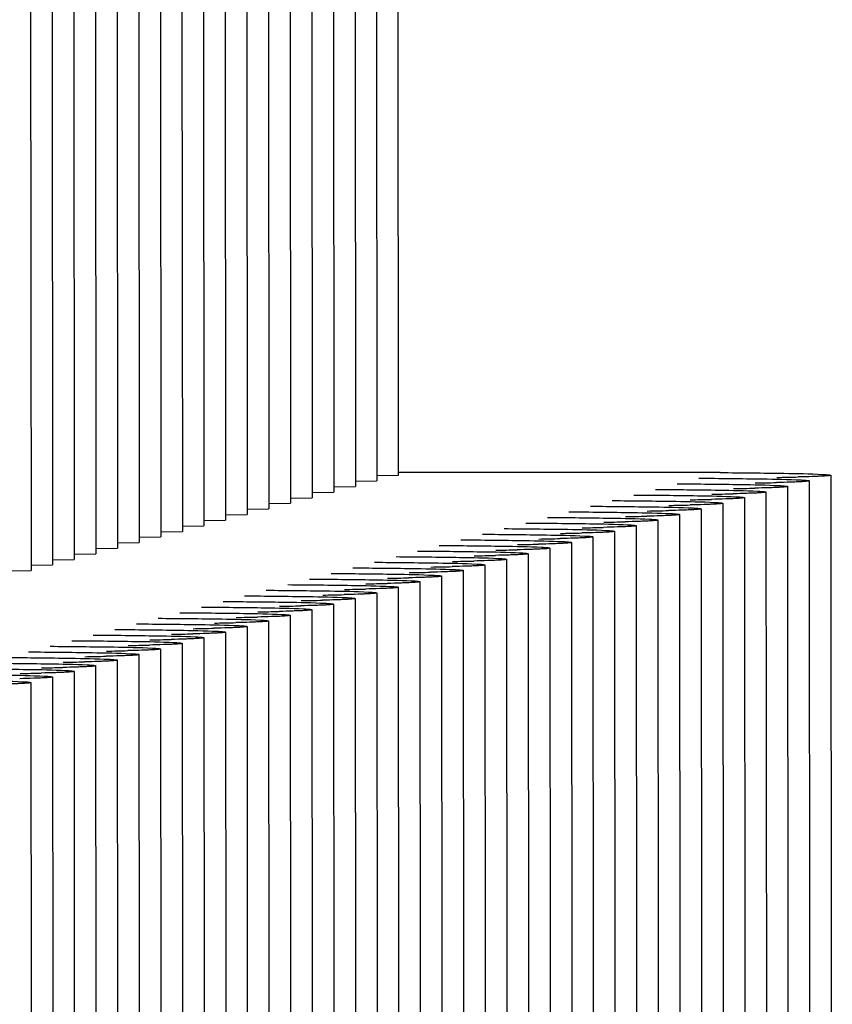
# Paper-space layout 'W216-PROD-MM-INCHES_1' of a CAD drawing. Units: millimetres. Extents: x 0 to 297, y 0 to 210.
# Drawn here: x 278 to 281, y 115 to 119 of the extents above; entities that cross this region are included whole.
import ezdxf

# ---------------------------------------------------------------- set-up
doc = ezdxf.new("R2010")
doc.units = ezdxf.units.MM
doc.header["$LTSCALE"] = 16.335
doc.layers.add('DTM_AXIS', color=7, linetype='CONTINUOUS')

psp = doc.layouts.new('W216-PROD-MM-INCHES_1')

# ---------------------------------------------------------------- linework, layer by layer
at = {"layer": 'DTM_AXIS', "color": 7, "linetype": 'Continuous'}
for p, q in [((279.5945, 116.94457), (279.58844, 125.20284)), ((279.49921, 125.17971), (279.50526, 116.92145)), ((279.32073, 125.13346), (279.32679, 116.8752)), ((279.40997, 125.15659), (279.41603, 116.89832)), ((279.14226, 125.08721), (279.14832, 116.82894)), ((279.2315, 125.11034), (279.23755, 116.85207)), ((278.96379, 125.04096), (278.96984, 116.78269)), ((279.05302, 125.06409), (279.05908, 116.80582)), ((278.87455, 125.01783), (278.88061, 116.75957)), ((278.69608, 124.97158), (278.70214, 116.71331)), ((278.78531, 124.99471), (278.79137, 116.73644)), ((278.51761, 124.92533), (278.52366, 116.66706)), ((278.60684, 124.94846), (278.6129, 116.69019)), ((278.33913, 124.87908), (278.34519, 116.62081)), ((278.42837, 124.9022), (278.43443, 116.64394)), ((278.2499, 124.85595), (278.25595, 116.59769)), ((278.07142, 124.8097), (278.07748, 116.55143)), ((278.16066, 124.83283), (278.16672, 116.57456)), ((280.92209, 116.95578), (279.5945, 116.95615)), ((279.4157, 116.9201), (279.50526, 116.92145)), ((279.50494, 116.94323), (279.5945, 116.94457)), ((281.28901, 116.92172), (281.29512, 108.58948)), ((281.37825, 116.94484), (281.38436, 108.6126)), ((279.23723, 116.87385), (279.32679, 116.8752)), ((279.32646, 116.89698), (279.41603, 116.89832)), ((281.11054, 116.87547), (281.11665, 108.54323)), ((281.19977, 116.89859), (281.20588, 108.56635)), ((279.14799, 116.85073), (279.23755, 116.85207)), ((281.0213, 116.85234), (281.02741, 108.5201)), ((278.96952, 116.80447), (279.05908, 116.80582)), ((279.05875, 116.8276), (279.14832, 116.82894)), ((280.84283, 116.80609), (280.84894, 108.47385)), ((280.93206, 116.82922), (280.93817, 108.49697)), ((278.79105, 116.75822), (278.88061, 116.75957)), ((278.88028, 116.78135), (278.96984, 116.78269)), ((280.66435, 116.75984), (280.67047, 108.4276)), ((280.75359, 116.78296), (280.7597, 108.45072)), ((278.61257, 116.71197), (278.70214, 116.71331)), ((278.70181, 116.7351), (278.79137, 116.73644)), ((280.48588, 116.71359), (280.49199, 108.38135)), ((280.57512, 116.73671), (280.58123, 108.40447)), ((278.52334, 116.68885), (278.6129, 116.69019)), ((280.39664, 116.69046), (280.40276, 108.35822)), ((278.34486, 116.64259), (278.43443, 116.64394)), ((278.4341, 116.66572), (278.52366, 116.66706)), ((280.21817, 116.64421), (280.22428, 108.31197)), ((280.30741, 116.66733), (280.31352, 108.33509)), ((278.16639, 116.59634), (278.25595, 116.59769)), ((278.25563, 116.61947), (278.34519, 116.62081)), ((280.0397, 116.59796), (280.04581, 108.26572)), ((280.12894, 116.62108), (280.13505, 108.28884)), ((277.98792, 116.55009), (278.07748, 116.55143)), ((278.07715, 116.57322), (278.16672, 116.57456)), ((279.86123, 116.55171), (279.86734, 108.21946)), ((279.95046, 116.57483), (279.95657, 108.24259)), ((279.77199, 116.52858), (279.7781, 108.19634)), ((279.60672, 100.28009), (279.59352, 116.48233)), ((279.68275, 116.50545), (279.68887, 108.17321)), ((279.41504, 116.43608), (279.42825, 100.23384)), ((279.50428, 116.4592), (279.51748, 100.25696)), ((279.23657, 116.38982), (279.24977, 100.18759)), ((279.32581, 116.41295), (279.33901, 100.21071)), ((279.0581, 116.34357), (279.0713, 100.14133)), ((279.14734, 116.3667), (279.16054, 100.16446)), ((278.96886, 116.32045), (278.98206, 100.11821)), ((278.79039, 116.2742), (278.80359, 100.07196)), ((278.87963, 116.29732), (278.89283, 100.09508)), ((278.61192, 116.22794), (278.62512, 100.02571)), ((278.70115, 116.25107), (278.71436, 100.04883)), ((278.43344, 116.18169), (278.44665, 99.97945)), ((278.52268, 116.20482), (278.53588, 100.00258)), ((278.34421, 116.15857), (278.35741, 99.95633)), ((278.16574, 116.11232), (278.17894, 99.91008)), ((278.25497, 116.13544), (278.26817, 99.9332)), ((278.0765, 116.08919), (278.0897, 99.88695))]:
    psp.add_line(p, q, dxfattribs=at)
for centre, radius, start, end in [((280.87589, 128.55714), 11.64584, 270.936069, 271.36852), ((280.96521, 128.57614), 11.64171, 270.93619, 271.368816), ((280.78665, 128.53401), 11.64584, 270.936069, 271.36852), ((280.60818, 128.48776), 11.64584, 270.936069, 271.36852), ((280.69742, 128.51089), 11.64584, 270.936069, 271.36852), ((280.42971, 128.44151), 11.64584, 270.936069, 271.36852), ((280.51895, 128.46464), 11.64584, 270.936069, 271.36852), ((280.25124, 128.39526), 11.64584, 270.936069, 271.36852), ((280.34047, 128.41838), 11.64584, 270.936069, 271.36852), ((280.162, 128.37213), 11.64584, 270.936069, 271.36852), ((279.98353, 128.32588), 11.64584, 270.936069, 271.36852), ((280.07276, 128.34901), 11.64584, 270.936069, 271.36852), ((279.80505, 128.27963), 11.64584, 270.936069, 271.36852), ((279.89429, 128.30276), 11.64584, 270.936069, 271.36852), ((279.62658, 128.23338), 11.64584, 270.936069, 271.36852), ((279.71582, 128.2565), 11.64584, 270.936069, 271.36852), ((279.53734, 128.21025), 11.64584, 270.936069, 271.36852), ((279.35887, 128.164), 11.64584, 270.936069, 271.36852), ((279.44811, 128.18713), 11.64584, 270.936069, 271.36852), ((279.1804, 128.11775), 11.64584, 270.936069, 271.36852), ((279.26964, 128.14087), 11.64584, 270.936069, 271.36852), ((279.00193, 128.0715), 11.64584, 270.936069, 271.36852), ((279.09116, 128.09462), 11.64584, 270.936069, 271.36852), ((278.91269, 128.04837), 11.64584, 270.936069, 271.36852), ((278.73422, 128.00212), 11.64584, 270.936069, 271.36852), ((278.82345, 128.02525), 11.64584, 270.936069, 271.36852), ((278.55574, 127.95587), 11.64584, 270.936069, 271.36852), ((278.64498, 127.97899), 11.64584, 270.936069, 271.36852), ((278.37727, 127.90962), 11.64584, 270.936069, 271.36852), ((278.46651, 127.93274), 11.64584, 270.936069, 271.36852), ((278.28804, 127.88649), 11.64584, 270.936069, 271.36852), ((278.10956, 127.84024), 11.64584, 270.936069, 271.36852), ((278.1988, 127.86337), 11.64584, 270.936069, 271.36852), ((277.93109, 127.79399), 11.64584, 270.936069, 271.36852), ((278.02033, 127.81711), 11.64584, 270.936069, 271.36852), ((277.84185, 127.77086), 11.64584, 270.936069, 271.36852)]:
    psp.add_arc(centre, radius, start, end, dxfattribs=at)
for points, knots in [([(280.92209, 116.95578), (281.00968, 116.95522), (281.15047, 116.95359), (281.29129, 116.95119), (281.34443, 116.94845)], [0, 0, 0, 0, 0.6220878, 1, 1, 1, 1]), ([(280.83312, 116.93265), (280.92068, 116.9321), (281.06139, 116.93046), (281.20215, 116.92806), (281.25525, 116.92532)], [0, 0, 0, 0, 0.6221448, 1, 1, 1, 1]), ([(281.28901, 116.92172), (281.28901, 116.92093), (281.28463, 116.9207), (281.27943, 116.91949), (281.26788, 116.91887), (281.25319, 116.91789), (281.23391, 116.91706), (281.20049, 116.91582), (281.17337, 116.91509), (281.15403, 116.91463)], [0, 0, 0, 0, 0.0174676, 0.0660414, 0.1461591, 0.2574823, 0.3994111, 0.5711473, 1, 1, 1, 1]), ([(281.37824, 116.94484), (281.37824, 116.94406), (281.37387, 116.94383), (281.36867, 116.94262), (281.35712, 116.94199), (281.34244, 116.94102), (281.32317, 116.94019), (281.28976, 116.93894), (281.26265, 116.93822), (281.24331, 116.93775)], [0, 0, 0, 0, 0.017468, 0.0660415, 0.1461586, 0.257481, 0.3994092, 0.5711452, 1, 1, 1, 1]), ([(281.25525, 116.92532), (281.26016, 116.92506), (281.26834, 116.92451), (281.27965, 116.9239), (281.28473, 116.92273), (281.28901, 116.92249), (281.28901, 116.92172)], [0, 0, 0, 0, 0.4323883, 0.7435054, 0.9321197, 1, 1, 1, 1]), ([(281.34443, 116.94845), (281.34935, 116.94819), (281.35754, 116.94763), (281.36887, 116.94702), (281.37396, 116.94585), (281.37824, 116.94562), (281.37824, 116.94484)], [0, 0, 0, 0, 0.4323908, 0.7435115, 0.9321269, 1, 1, 1, 1]), ([(280.65465, 116.8864), (280.7422, 116.88585), (280.88292, 116.88421), (281.02367, 116.88181), (281.07678, 116.87907)], [0, 0, 0, 0, 0.6221448, 1, 1, 1, 1]), ([(280.74388, 116.90953), (280.83144, 116.90897), (280.97215, 116.90734), (281.11291, 116.90494), (281.16602, 116.90219)], [0, 0, 0, 0, 0.6221448, 1, 1, 1, 1]), ([(281.11054, 116.87547), (281.11053, 116.87468), (281.10616, 116.87445), (281.10096, 116.87324), (281.08941, 116.87261), (281.07472, 116.87164), (281.05544, 116.87081), (281.02202, 116.86956), (280.9949, 116.86884), (280.97555, 116.86837)], [0, 0, 0, 0, 0.0174676, 0.0660414, 0.1461591, 0.2574823, 0.3994111, 0.5711473, 1, 1, 1, 1]), ([(281.19977, 116.89859), (281.19977, 116.8978), (281.19539, 116.89758), (281.1902, 116.89637), (281.17864, 116.89574), (281.16396, 116.89477), (281.14467, 116.89394), (281.11125, 116.89269), (281.08414, 116.89197), (281.06479, 116.8915)], [0, 0, 0, 0, 0.0174676, 0.0660414, 0.1461591, 0.2574823, 0.3994111, 0.5711473, 1, 1, 1, 1]), ([(281.07678, 116.87907), (281.08168, 116.87881), (281.08987, 116.87826), (281.10118, 116.87765), (281.10626, 116.87648), (281.11054, 116.87624), (281.11054, 116.87547)], [0, 0, 0, 0, 0.4323883, 0.7435054, 0.9321197, 1, 1, 1, 1]), ([(281.16602, 116.90219), (281.17092, 116.90194), (281.1791, 116.90138), (281.19042, 116.90077), (281.1955, 116.8996), (281.19977, 116.89936), (281.19977, 116.89859)], [0, 0, 0, 0, 0.4323883, 0.7435054, 0.9321197, 1, 1, 1, 1]), ([(280.47618, 116.84015), (280.56373, 116.83959), (280.70444, 116.83796), (280.8452, 116.83556), (280.89831, 116.83281)], [0, 0, 0, 0, 0.6221448, 1, 1, 1, 1]), ([(280.56541, 116.86327), (280.65297, 116.86272), (280.79368, 116.86109), (280.93444, 116.85869), (280.98754, 116.85594)], [0, 0, 0, 0, 0.6221448, 1, 1, 1, 1]), ([(281.0213, 116.85234), (281.0213, 116.85155), (281.01692, 116.85133), (281.01172, 116.85012), (281.00017, 116.84949), (280.98548, 116.84852), (280.9662, 116.84769), (280.93278, 116.84644), (280.90566, 116.84571), (280.88632, 116.84525)], [0, 0, 0, 0, 0.0174676, 0.0660414, 0.1461591, 0.2574823, 0.3994111, 0.5711473, 1, 1, 1, 1]), ([(280.89831, 116.83281), (280.90321, 116.83256), (280.9114, 116.832), (280.92271, 116.83139), (280.92779, 116.83022), (280.93206, 116.82999), (280.93206, 116.82921)], [0, 0, 0, 0, 0.4323883, 0.7435054, 0.9321197, 1, 1, 1, 1]), ([(280.98754, 116.85594), (280.99245, 116.85569), (281.00063, 116.85513), (281.01194, 116.85452), (281.01703, 116.85335), (281.0213, 116.85311), (281.0213, 116.85234)], [0, 0, 0, 0, 0.4323883, 0.7435054, 0.9321197, 1, 1, 1, 1]), ([(280.2977, 116.7939), (280.38526, 116.79334), (280.52597, 116.79171), (280.66673, 116.78931), (280.71983, 116.78656)], [0, 0, 0, 0, 0.6221448, 1, 1, 1, 1]), ([(280.38694, 116.81702), (280.4745, 116.81647), (280.61521, 116.81483), (280.75596, 116.81243), (280.80907, 116.80969)], [0, 0, 0, 0, 0.6221448, 1, 1, 1, 1]), ([(280.84283, 116.80609), (280.84283, 116.8053), (280.83845, 116.80507), (280.83325, 116.80387), (280.8217, 116.80324), (280.80701, 116.80226), (280.78773, 116.80143), (280.75431, 116.80019), (280.72719, 116.79946), (280.70785, 116.799)], [0, 0, 0, 0, 0.0174676, 0.0660414, 0.1461591, 0.2574823, 0.3994111, 0.5711473, 1, 1, 1, 1]), ([(280.93206, 116.82921), (280.93206, 116.82843), (280.92769, 116.8282), (280.92249, 116.82699), (280.91093, 116.82636), (280.89625, 116.82539), (280.87696, 116.82456), (280.84354, 116.82331), (280.81643, 116.82259), (280.79708, 116.82212)], [0, 0, 0, 0, 0.0174676, 0.0660414, 0.1461591, 0.2574823, 0.3994111, 0.5711473, 1, 1, 1, 1]), ([(280.80907, 116.80969), (280.81398, 116.80943), (280.82216, 116.80888), (280.83347, 116.80827), (280.83855, 116.8071), (280.84283, 116.80686), (280.84283, 116.80609)], [0, 0, 0, 0, 0.4323883, 0.7435054, 0.9321197, 1, 1, 1, 1]), ([(280.20847, 116.77077), (280.29602, 116.77022), (280.43673, 116.76858), (280.57749, 116.76618), (280.6306, 116.76344)], [0, 0, 0, 0, 0.6221448, 1, 1, 1, 1]), ([(280.66435, 116.75984), (280.66435, 116.75905), (280.65998, 116.75882), (280.65478, 116.75761), (280.64323, 116.75699), (280.62854, 116.75601), (280.60926, 116.75518), (280.57583, 116.75394), (280.54872, 116.75321), (280.52937, 116.75274)], [0, 0, 0, 0, 0.0174676, 0.0660414, 0.1461591, 0.2574823, 0.3994111, 0.5711473, 1, 1, 1, 1]), ([(280.75359, 116.78296), (280.75359, 116.78218), (280.74921, 116.78195), (280.74402, 116.78074), (280.73246, 116.78011), (280.71778, 116.77914), (280.69849, 116.77831), (280.66507, 116.77706), (280.63795, 116.77634), (280.61861, 116.77587)], [0, 0, 0, 0, 0.0174676, 0.0660414, 0.1461591, 0.2574823, 0.3994111, 0.5711473, 1, 1, 1, 1]), ([(280.6306, 116.76344), (280.6355, 116.76318), (280.64369, 116.76263), (280.655, 116.76202), (280.66008, 116.76085), (280.66435, 116.76061), (280.66435, 116.75984)], [0, 0, 0, 0, 0.4323883, 0.7435054, 0.9321197, 1, 1, 1, 1]), ([(280.71983, 116.78656), (280.72474, 116.78631), (280.73292, 116.78575), (280.74423, 116.78514), (280.74932, 116.78397), (280.75359, 116.78373), (280.75359, 116.78296)], [0, 0, 0, 0, 0.4323883, 0.7435054, 0.9321197, 1, 1, 1, 1]), ([(280.02999, 116.72452), (280.11755, 116.72396), (280.25826, 116.72233), (280.39902, 116.71993), (280.45213, 116.71718)], [0, 0, 0, 0, 0.6221448, 1, 1, 1, 1]), ([(280.11923, 116.74764), (280.20679, 116.74709), (280.3475, 116.74546), (280.48825, 116.74306), (280.54136, 116.74031)], [0, 0, 0, 0, 0.6221448, 1, 1, 1, 1]), ([(280.48588, 116.71359), (280.48588, 116.7128), (280.4815, 116.71257), (280.47631, 116.71136), (280.46475, 116.71073), (280.45007, 116.70976), (280.43078, 116.70893), (280.39736, 116.70768), (280.37024, 116.70696), (280.3509, 116.70649)], [0, 0, 0, 0, 0.0174676, 0.0660414, 0.1461591, 0.2574823, 0.3994111, 0.5711473, 1, 1, 1, 1]), ([(280.57512, 116.73671), (280.57512, 116.73592), (280.57074, 116.7357), (280.56554, 116.73449), (280.55399, 116.73386), (280.5393, 116.73289), (280.52002, 116.73206), (280.4866, 116.73081), (280.45948, 116.73009), (280.44014, 116.72962)], [0, 0, 0, 0, 0.0174676, 0.0660414, 0.1461591, 0.2574823, 0.3994111, 0.5711473, 1, 1, 1, 1]), ([(280.45213, 116.71718), (280.45703, 116.71693), (280.46521, 116.71637), (280.47652, 116.71576), (280.48161, 116.71459), (280.48588, 116.71436), (280.48588, 116.71359)], [0, 0, 0, 0, 0.4323883, 0.7435054, 0.9321197, 1, 1, 1, 1]), ([(280.54136, 116.74031), (280.54627, 116.74006), (280.55445, 116.7395), (280.56576, 116.73889), (280.57084, 116.73772), (280.57512, 116.73748), (280.57512, 116.73671)], [0, 0, 0, 0, 0.4323883, 0.7435054, 0.9321197, 1, 1, 1, 1]), ([(279.85152, 116.67827), (279.93908, 116.67771), (280.07979, 116.67608), (280.22055, 116.67368), (280.27365, 116.67093)], [0, 0, 0, 0, 0.6221448, 1, 1, 1, 1]), ([(279.94076, 116.70139), (280.02831, 116.70084), (280.16902, 116.6992), (280.30978, 116.69681), (280.36289, 116.69406)], [0, 0, 0, 0, 0.6221448, 1, 1, 1, 1]), ([(280.39664, 116.69046), (280.39664, 116.68967), (280.39227, 116.68944), (280.38707, 116.68824), (280.37552, 116.68761), (280.36083, 116.68663), (280.34155, 116.68581), (280.30813, 116.68456), (280.28101, 116.68383), (280.26166, 116.68337)], [0, 0, 0, 0, 0.0174676, 0.0660414, 0.1461591, 0.2574823, 0.3994111, 0.5711473, 1, 1, 1, 1]), ([(280.27365, 116.67093), (280.27856, 116.67068), (280.28674, 116.67012), (280.29805, 116.66951), (280.30313, 116.66834), (280.30741, 116.66811), (280.30741, 116.66733)], [0, 0, 0, 0, 0.4323883, 0.7435054, 0.9321197, 1, 1, 1, 1]), ([(280.36289, 116.69406), (280.36779, 116.69381), (280.37598, 116.69325), (280.38729, 116.69264), (280.39237, 116.69147), (280.39664, 116.69123), (280.39664, 116.69046)], [0, 0, 0, 0, 0.4323883, 0.7435054, 0.9321197, 1, 1, 1, 1]), ([(279.67305, 116.63202), (279.7606, 116.63146), (279.90132, 116.62983), (280.04207, 116.62743), (280.09518, 116.62468)], [0, 0, 0, 0, 0.6221448, 1, 1, 1, 1]), ([(279.76228, 116.65514), (279.84984, 116.65459), (279.99055, 116.65295), (280.13131, 116.65055), (280.18442, 116.64781)], [0, 0, 0, 0, 0.6221448, 1, 1, 1, 1]), ([(280.21817, 116.64421), (280.21817, 116.64342), (280.21379, 116.64319), (280.2086, 116.64198), (280.19704, 116.64136), (280.18236, 116.64038), (280.16307, 116.63955), (280.12965, 116.63831), (280.10254, 116.63758), (280.08319, 116.63712)], [0, 0, 0, 0, 0.0174676, 0.0660414, 0.1461591, 0.2574823, 0.3994111, 0.5711473, 1, 1, 1, 1]), ([(280.30741, 116.66733), (280.30741, 116.66655), (280.30303, 116.66632), (280.29783, 116.66511), (280.28628, 116.66448), (280.27159, 116.66351), (280.25231, 116.66268), (280.21889, 116.66143), (280.19177, 116.66071), (280.17243, 116.66024)], [0, 0, 0, 0, 0.0174676, 0.0660414, 0.1461591, 0.2574823, 0.3994111, 0.5711473, 1, 1, 1, 1]), ([(280.18442, 116.64781), (280.18932, 116.64755), (280.1975, 116.647), (280.20882, 116.64639), (280.2139, 116.64522), (280.21817, 116.64498), (280.21817, 116.64421)], [0, 0, 0, 0, 0.4323883, 0.7435054, 0.9321197, 1, 1, 1, 1]), ([(279.58381, 116.60889), (279.67137, 116.60834), (279.81208, 116.6067), (279.95284, 116.6043), (280.00594, 116.60156)], [0, 0, 0, 0, 0.6221448, 1, 1, 1, 1]), ([(280.0397, 116.59796), (280.0397, 116.59717), (280.03532, 116.59694), (280.03012, 116.59573), (280.01857, 116.5951), (280.00388, 116.59413), (279.9846, 116.5933), (279.95118, 116.59206), (279.92406, 116.59133), (279.90472, 116.59086)], [0, 0, 0, 0, 0.0174676, 0.0660414, 0.1461591, 0.2574823, 0.3994111, 0.5711473, 1, 1, 1, 1]), ([(280.12893, 116.62108), (280.12893, 116.62029), (280.12456, 116.62007), (280.11936, 116.61886), (280.10781, 116.61823), (280.09312, 116.61726), (280.07384, 116.61643), (280.04042, 116.61518), (280.0133, 116.61446), (279.99395, 116.61399)], [0, 0, 0, 0, 0.0174676, 0.0660414, 0.1461591, 0.2574823, 0.3994111, 0.5711473, 1, 1, 1, 1]), ([(280.00594, 116.60156), (280.01085, 116.6013), (280.01903, 116.60075), (280.03034, 116.60014), (280.03542, 116.59897), (280.0397, 116.59873), (280.0397, 116.59796)], [0, 0, 0, 0, 0.4323883, 0.7435054, 0.9321197, 1, 1, 1, 1]), ([(280.09518, 116.62468), (280.10008, 116.62443), (280.10827, 116.62387), (280.11958, 116.62326), (280.12466, 116.62209), (280.12894, 116.62185), (280.12893, 116.62108)], [0, 0, 0, 0, 0.4323883, 0.7435054, 0.9321197, 1, 1, 1, 1]), ([(279.40534, 116.56264), (279.4929, 116.56208), (279.63361, 116.56045), (279.77436, 116.55805), (279.82747, 116.5553)], [0, 0, 0, 0, 0.6221448, 1, 1, 1, 1]), ([(279.49458, 116.58576), (279.58213, 116.58521), (279.72284, 116.58358), (279.8636, 116.58118), (279.91671, 116.57843)], [0, 0, 0, 0, 0.6221448, 1, 1, 1, 1]), ([(279.86123, 116.55171), (279.86123, 116.55092), (279.85685, 116.55069), (279.85165, 116.54948), (279.8401, 116.54885), (279.82541, 116.54788), (279.80613, 116.54705), (279.77271, 116.5458), (279.74559, 116.54508), (279.72625, 116.54461)], [0, 0, 0, 0, 0.0174676, 0.0660414, 0.1461591, 0.2574823, 0.3994111, 0.5711473, 1, 1, 1, 1]), ([(279.95046, 116.57483), (279.95046, 116.57404), (279.94609, 116.57382), (279.94089, 116.57261), (279.92933, 116.57198), (279.91465, 116.57101), (279.89536, 116.57018), (279.86194, 116.56893), (279.83483, 116.5682), (279.81548, 116.56774)], [0, 0, 0, 0, 0.0174676, 0.0660414, 0.1461591, 0.2574823, 0.3994111, 0.5711473, 1, 1, 1, 1]), ([(279.82747, 116.5553), (279.83237, 116.55505), (279.84056, 116.55449), (279.85187, 116.55388), (279.85695, 116.55271), (279.86123, 116.55248), (279.86123, 116.55171)], [0, 0, 0, 0, 0.4323883, 0.7435054, 0.9321197, 1, 1, 1, 1]), ([(279.91671, 116.57843), (279.92161, 116.57818), (279.9298, 116.57762), (279.94111, 116.57701), (279.94619, 116.57584), (279.95046, 116.5756), (279.95046, 116.57483)], [0, 0, 0, 0, 0.4323883, 0.7435054, 0.9321197, 1, 1, 1, 1]), ([(279.22687, 116.51639), (279.31442, 116.51583), (279.45513, 116.5142), (279.59589, 116.5118), (279.649, 116.50905)], [0, 0, 0, 0, 0.6221448, 1, 1, 1, 1]), ([(279.3161, 116.53951), (279.40366, 116.53896), (279.54437, 116.53732), (279.68513, 116.53492), (279.73823, 116.53218)], [0, 0, 0, 0, 0.6221448, 1, 1, 1, 1]), ([(279.77199, 116.52858), (279.77199, 116.52779), (279.76761, 116.52756), (279.76242, 116.52636), (279.75086, 116.52573), (279.73618, 116.52475), (279.71689, 116.52392), (279.68347, 116.52268), (279.65635, 116.52195), (279.63701, 116.52149)], [0, 0, 0, 0, 0.0174676, 0.0660414, 0.1461591, 0.2574823, 0.3994111, 0.5711473, 1, 1, 1, 1]), ([(279.649, 116.50905), (279.6539, 116.5088), (279.66209, 116.50824), (279.6734, 116.50763), (279.67848, 116.50646), (279.68275, 116.50622), (279.68275, 116.50545)], [0, 0, 0, 0, 0.4323883, 0.7435054, 0.9321197, 1, 1, 1, 1]), ([(279.73823, 116.53218), (279.74314, 116.53192), (279.75132, 116.53137), (279.76263, 116.53076), (279.76772, 116.52959), (279.77199, 116.52935), (279.77199, 116.52858)], [0, 0, 0, 0, 0.4323883, 0.7435054, 0.9321197, 1, 1, 1, 1]), ([(279.04839, 116.47014), (279.13595, 116.46958), (279.27666, 116.46795), (279.41742, 116.46555), (279.47053, 116.4628)], [0, 0, 0, 0, 0.6221448, 1, 1, 1, 1]), ([(279.13763, 116.49326), (279.22519, 116.49271), (279.3659, 116.49107), (279.50665, 116.48867), (279.55976, 116.48593)], [0, 0, 0, 0, 0.6221448, 1, 1, 1, 1]), ([(279.59352, 116.48233), (279.59352, 116.48154), (279.58914, 116.48131), (279.58394, 116.4801), (279.57239, 116.47948), (279.5577, 116.4785), (279.53842, 116.47767), (279.505, 116.47643), (279.47788, 116.4757), (279.45854, 116.47523)], [0, 0, 0, 0, 0.0174676, 0.0660414, 0.1461591, 0.2574823, 0.3994111, 0.5711473, 1, 1, 1, 1]), ([(279.68275, 116.50545), (279.68275, 116.50467), (279.67838, 116.50444), (279.67318, 116.50323), (279.66162, 116.5026), (279.64694, 116.50163), (279.62765, 116.5008), (279.59423, 116.49955), (279.56712, 116.49883), (279.54777, 116.49836)], [0, 0, 0, 0, 0.0174676, 0.0660414, 0.1461591, 0.2574823, 0.3994111, 0.5711473, 1, 1, 1, 1]), ([(279.55976, 116.48593), (279.56467, 116.48567), (279.57285, 116.48512), (279.58416, 116.48451), (279.58924, 116.48334), (279.59352, 116.4831), (279.59352, 116.48233)], [0, 0, 0, 0, 0.4323883, 0.7435054, 0.9321197, 1, 1, 1, 1]), ([(278.95916, 116.44701), (279.04671, 116.44645), (279.18742, 116.44482), (279.32818, 116.44242), (279.38129, 116.43967)], [0, 0, 0, 0, 0.6221448, 1, 1, 1, 1]), ([(279.41504, 116.43608), (279.41504, 116.43529), (279.41067, 116.43506), (279.40547, 116.43385), (279.39392, 116.43322), (279.37923, 116.43225), (279.35995, 116.43142), (279.32653, 116.43017), (279.29941, 116.42945), (279.28006, 116.42898)], [0, 0, 0, 0, 0.0174676, 0.0660414, 0.1461591, 0.2574823, 0.3994111, 0.5711473, 1, 1, 1, 1]), ([(279.50428, 116.4592), (279.50428, 116.45841), (279.4999, 116.45819), (279.49471, 116.45698), (279.48315, 116.45635), (279.46847, 116.45538), (279.44918, 116.45455), (279.41576, 116.4533), (279.38864, 116.45258), (279.3693, 116.45211)], [0, 0, 0, 0, 0.0174676, 0.0660414, 0.1461591, 0.2574823, 0.3994111, 0.5711473, 1, 1, 1, 1]), ([(279.38129, 116.43967), (279.38619, 116.43942), (279.39438, 116.43886), (279.40569, 116.43825), (279.41077, 116.43708), (279.41504, 116.43685), (279.41504, 116.43608)], [0, 0, 0, 0, 0.4323883, 0.7435054, 0.9321197, 1, 1, 1, 1]), ([(279.47053, 116.4628), (279.47543, 116.46255), (279.48361, 116.46199), (279.49492, 116.46138), (279.50001, 116.46021), (279.50428, 116.45997), (279.50428, 116.4592)], [0, 0, 0, 0, 0.4323883, 0.7435054, 0.9321197, 1, 1, 1, 1]), ([(278.78068, 116.40076), (278.86824, 116.4002), (279.00895, 116.39857), (279.14971, 116.39617), (279.20282, 116.39342)], [0, 0, 0, 0, 0.6221448, 1, 1, 1, 1]), ([(278.86992, 116.42388), (278.95748, 116.42333), (279.09819, 116.42169), (279.23895, 116.4193), (279.29205, 116.41655)], [0, 0, 0, 0, 0.6221448, 1, 1, 1, 1]), ([(279.23657, 116.38982), (279.23657, 116.38904), (279.23219, 116.38881), (279.227, 116.3876), (279.21544, 116.38697), (279.20076, 116.386), (279.18147, 116.38517), (279.14805, 116.38392), (279.12094, 116.3832), (279.10159, 116.38273)], [0, 0, 0, 0, 0.0174676, 0.0660414, 0.1461591, 0.2574823, 0.3994111, 0.5711473, 1, 1, 1, 1]), ([(279.32581, 116.41295), (279.32581, 116.41216), (279.32143, 116.41193), (279.31623, 116.41073), (279.30468, 116.4101), (279.28999, 116.40912), (279.27071, 116.4083), (279.23729, 116.40705), (279.21017, 116.40632), (279.19083, 116.40586)], [0, 0, 0, 0, 0.0174676, 0.0660414, 0.1461591, 0.2574823, 0.3994111, 0.5711473, 1, 1, 1, 1]), ([(279.20282, 116.39342), (279.20772, 116.39317), (279.2159, 116.39261), (279.22721, 116.392), (279.2323, 116.39083), (279.23657, 116.3906), (279.23657, 116.38982)], [0, 0, 0, 0, 0.4323883, 0.7435054, 0.9321197, 1, 1, 1, 1]), ([(279.29205, 116.41655), (279.29696, 116.4163), (279.30514, 116.41574), (279.31645, 116.41513), (279.32153, 116.41396), (279.32581, 116.41372), (279.32581, 116.41295)], [0, 0, 0, 0, 0.4323883, 0.7435054, 0.9321197, 1, 1, 1, 1]), ([(278.60221, 116.35451), (278.68977, 116.35395), (278.83048, 116.35232), (278.97124, 116.34992), (279.02434, 116.34717)], [0, 0, 0, 0, 0.6221448, 1, 1, 1, 1]), ([(278.69145, 116.37763), (278.779, 116.37708), (278.91972, 116.37544), (279.06047, 116.37304), (279.11358, 116.3703)], [0, 0, 0, 0, 0.6221448, 1, 1, 1, 1]), ([(279.0581, 116.34357), (279.0581, 116.34278), (279.05372, 116.34256), (279.04852, 116.34135), (279.03697, 116.34072), (279.02228, 116.33975), (279.003, 116.33892), (278.96958, 116.33767), (278.94246, 116.33695), (278.92312, 116.33648)], [0, 0, 0, 0, 0.0174676, 0.0660414, 0.1461591, 0.2574823, 0.3994111, 0.5711473, 1, 1, 1, 1]), ([(279.14733, 116.3667), (279.14733, 116.36591), (279.14296, 116.36568), (279.13776, 116.36448), (279.12621, 116.36385), (279.11152, 116.36287), (279.09224, 116.36204), (279.05882, 116.3608), (279.0317, 116.36007), (279.01235, 116.35961)], [0, 0, 0, 0, 0.0174676, 0.0660414, 0.1461591, 0.2574823, 0.3994111, 0.5711473, 1, 1, 1, 1]), ([(279.02434, 116.34717), (279.02925, 116.34692), (279.03743, 116.34636), (279.04874, 116.34575), (279.05382, 116.34458), (279.0581, 116.34434), (279.0581, 116.34357)], [0, 0, 0, 0, 0.4323883, 0.7435054, 0.9321197, 1, 1, 1, 1]), ([(279.11358, 116.3703), (279.11848, 116.37004), (279.12667, 116.36949), (279.13798, 116.36888), (279.14306, 116.36771), (279.14733, 116.36747), (279.14733, 116.3667)], [0, 0, 0, 0, 0.4323883, 0.7435054, 0.9321197, 1, 1, 1, 1]), ([(278.42374, 116.30825), (278.5113, 116.3077), (278.65201, 116.30607), (278.79276, 116.30367), (278.84587, 116.30092)], [0, 0, 0, 0, 0.6221448, 1, 1, 1, 1]), ([(278.51297, 116.33138), (278.60053, 116.33083), (278.74124, 116.32919), (278.882, 116.32679), (278.93511, 116.32405)], [0, 0, 0, 0, 0.6221448, 1, 1, 1, 1]), ([(278.96886, 116.32045), (278.96886, 116.31966), (278.96448, 116.31943), (278.95929, 116.31822), (278.94773, 116.3176), (278.93305, 116.31662), (278.91376, 116.31579), (278.88034, 116.31455), (278.85323, 116.31382), (278.83388, 116.31335)], [0, 0, 0, 0, 0.0174676, 0.0660414, 0.1461591, 0.2574823, 0.3994111, 0.5711473, 1, 1, 1, 1]), ([(278.93511, 116.32405), (278.94001, 116.32379), (278.9482, 116.32324), (278.95951, 116.32263), (278.96459, 116.32146), (278.96886, 116.32122), (278.96886, 116.32045)], [0, 0, 0, 0, 0.4323883, 0.7435054, 0.9321197, 1, 1, 1, 1]), ([(278.24527, 116.262), (278.33282, 116.26145), (278.47353, 116.25981), (278.61429, 116.25741), (278.6674, 116.25467)], [0, 0, 0, 0, 0.6221448, 1, 1, 1, 1]), ([(278.3345, 116.28513), (278.42206, 116.28457), (278.56277, 116.28294), (278.70353, 116.28054), (278.75663, 116.27779)], [0, 0, 0, 0, 0.6221448, 1, 1, 1, 1]), ([(278.79039, 116.2742), (278.79039, 116.27341), (278.78601, 116.27318), (278.78082, 116.27197), (278.76926, 116.27134), (278.75457, 116.27037), (278.73529, 116.26954), (278.70187, 116.26829), (278.67475, 116.26757), (278.65541, 116.2671)], [0, 0, 0, 0, 0.0174676, 0.0660414, 0.1461591, 0.2574823, 0.3994111, 0.5711473, 1, 1, 1, 1]), ([(278.87963, 116.29732), (278.87962, 116.29653), (278.87525, 116.29631), (278.87005, 116.2951), (278.8585, 116.29447), (278.84381, 116.2935), (278.82453, 116.29267), (278.79111, 116.29142), (278.76399, 116.29069), (278.74464, 116.29023)], [0, 0, 0, 0, 0.0174676, 0.0660414, 0.1461591, 0.2574823, 0.3994111, 0.5711473, 1, 1, 1, 1]), ([(278.75663, 116.27779), (278.76154, 116.27754), (278.76972, 116.27698), (278.78103, 116.27637), (278.78612, 116.2752), (278.79039, 116.27497), (278.79039, 116.2742)], [0, 0, 0, 0, 0.4323883, 0.7435054, 0.9321197, 1, 1, 1, 1]), ([(278.84587, 116.30092), (278.85077, 116.30067), (278.85896, 116.30011), (278.87027, 116.2995), (278.87535, 116.29833), (278.87963, 116.29809), (278.87963, 116.29732)], [0, 0, 0, 0, 0.4323883, 0.7435054, 0.9321197, 1, 1, 1, 1]), ([(278.15603, 116.23888), (278.24359, 116.23832), (278.3843, 116.23669), (278.52505, 116.23429), (278.57816, 116.23154)], [0, 0, 0, 0, 0.6221448, 1, 1, 1, 1]), ([(278.61192, 116.22794), (278.61192, 116.22716), (278.60754, 116.22693), (278.60234, 116.22572), (278.59079, 116.22509), (278.5761, 116.22412), (278.55682, 116.22329), (278.5234, 116.22204), (278.49628, 116.22132), (278.47694, 116.22085)], [0, 0, 0, 0, 0.0174676, 0.0660414, 0.1461591, 0.2574823, 0.3994111, 0.5711473, 1, 1, 1, 1]), ([(278.70115, 116.25107), (278.70115, 116.25028), (278.69678, 116.25005), (278.69158, 116.24885), (278.68002, 116.24822), (278.66534, 116.24724), (278.64605, 116.24641), (278.61263, 116.24517), (278.58552, 116.24444), (278.56617, 116.24398)], [0, 0, 0, 0, 0.0174676, 0.0660414, 0.1461591, 0.2574823, 0.3994111, 0.5711473, 1, 1, 1, 1]), ([(278.57816, 116.23154), (278.58307, 116.23129), (278.59125, 116.23073), (278.60256, 116.23012), (278.60764, 116.22895), (278.61192, 116.22871), (278.61192, 116.22794)], [0, 0, 0, 0, 0.4323883, 0.7435054, 0.9321197, 1, 1, 1, 1]), ([(278.6674, 116.25467), (278.6723, 116.25441), (278.68049, 116.25386), (278.6918, 116.25325), (278.69688, 116.25208), (278.70115, 116.25184), (278.70115, 116.25107)], [0, 0, 0, 0, 0.4323883, 0.7435054, 0.9321197, 1, 1, 1, 1]), ([(277.97756, 116.19263), (278.06511, 116.19207), (278.20582, 116.19044), (278.34658, 116.18804), (278.39969, 116.18529)], [0, 0, 0, 0, 0.6221448, 1, 1, 1, 1]), ([(278.06679, 116.21575), (278.15435, 116.2152), (278.29506, 116.21356), (278.43582, 116.21116), (278.48892, 116.20842)], [0, 0, 0, 0, 0.6221448, 1, 1, 1, 1]), ([(278.43344, 116.18169), (278.43344, 116.1809), (278.42907, 116.18068), (278.42387, 116.17947), (278.41232, 116.17884), (278.39763, 116.17787), (278.37835, 116.17704), (278.34492, 116.17579), (278.31781, 116.17507), (278.29846, 116.1746)], [0, 0, 0, 0, 0.0174676, 0.0660414, 0.1461591, 0.2574823, 0.3994111, 0.5711473, 1, 1, 1, 1]), ([(278.52268, 116.20482), (278.52268, 116.20403), (278.5183, 116.2038), (278.51311, 116.20259), (278.50155, 116.20197), (278.48687, 116.20099), (278.46758, 116.20016), (278.43416, 116.19892), (278.40704, 116.19819), (278.3877, 116.19772)], [0, 0, 0, 0, 0.0174676, 0.0660414, 0.1461591, 0.2574823, 0.3994111, 0.5711473, 1, 1, 1, 1]), ([(278.39969, 116.18529), (278.40459, 116.18504), (278.41278, 116.18448), (278.42409, 116.18387), (278.42917, 116.1827), (278.43344, 116.18246), (278.43344, 116.18169)], [0, 0, 0, 0, 0.4323883, 0.7435054, 0.9321197, 1, 1, 1, 1]), ([(278.48892, 116.20842), (278.49383, 116.20816), (278.50201, 116.20761), (278.51332, 116.207), (278.51841, 116.20583), (278.52268, 116.20559), (278.52268, 116.20482)], [0, 0, 0, 0, 0.4323883, 0.7435054, 0.9321197, 1, 1, 1, 1]), ([(277.79908, 116.14637), (277.88664, 116.14582), (278.02735, 116.14418), (278.16811, 116.14179), (278.22122, 116.13904)], [0, 0, 0, 0, 0.6221448, 1, 1, 1, 1]), ([(277.88832, 116.1695), (277.97588, 116.16895), (278.11659, 116.16731), (278.25734, 116.16491), (278.31045, 116.16216)], [0, 0, 0, 0, 0.6221448, 1, 1, 1, 1]), ([(278.34421, 116.15857), (278.34421, 116.15778), (278.33983, 116.15755), (278.33463, 116.15634), (278.32308, 116.15571), (278.30839, 116.15474), (278.28911, 116.15391), (278.25569, 116.15266), (278.22857, 116.15194), (278.20923, 116.15147)], [0, 0, 0, 0, 0.0174676, 0.0660414, 0.1461591, 0.2574823, 0.3994111, 0.5711473, 1, 1, 1, 1]), ([(278.31045, 116.16216), (278.31536, 116.16191), (278.32354, 116.16135), (278.33485, 116.16074), (278.33993, 116.15957), (278.34421, 116.15934), (278.34421, 116.15857)], [0, 0, 0, 0, 0.4323883, 0.7435054, 0.9321197, 1, 1, 1, 1]), ([(277.62061, 116.10012), (277.70817, 116.09957), (277.84888, 116.09793), (277.98964, 116.09553), (278.04274, 116.09279)], [0, 0, 0, 0, 0.6221448, 1, 1, 1, 1]), ([(277.70985, 116.12325), (277.7974, 116.12269), (277.93811, 116.12106), (278.07887, 116.11866), (278.13198, 116.11591)], [0, 0, 0, 0, 0.6221448, 1, 1, 1, 1]), ([(278.16573, 116.11231), (278.16573, 116.11153), (278.16136, 116.1113), (278.15616, 116.11009), (278.14461, 116.10946), (278.12992, 116.10849), (278.11064, 116.10766), (278.07722, 116.10641), (278.0501, 116.10569), (278.03075, 116.10522)], [0, 0, 0, 0, 0.0174676, 0.0660414, 0.1461591, 0.2574823, 0.3994111, 0.5711473, 1, 1, 1, 1]), ([(278.25497, 116.13544), (278.25497, 116.13465), (278.25059, 116.13443), (278.2454, 116.13322), (278.23384, 116.13259), (278.21916, 116.13161), (278.19987, 116.13079), (278.16645, 116.12954), (278.13933, 116.12881), (278.11999, 116.12835)], [0, 0, 0, 0, 0.0174676, 0.0660414, 0.1461591, 0.2574823, 0.3994111, 0.5711473, 1, 1, 1, 1]), ([(278.13198, 116.11591), (278.13688, 116.11566), (278.14507, 116.1151), (278.15638, 116.11449), (278.16146, 116.11332), (278.16573, 116.11309), (278.16573, 116.11231)], [0, 0, 0, 0, 0.4323883, 0.7435054, 0.9321197, 1, 1, 1, 1]), ([(278.22122, 116.13904), (278.22612, 116.13879), (278.2343, 116.13823), (278.24561, 116.13762), (278.2507, 116.13645), (278.25497, 116.13621), (278.25497, 116.13544)], [0, 0, 0, 0, 0.4323883, 0.7435054, 0.9321197, 1, 1, 1, 1]), ([(278.0765, 116.08919), (278.0765, 116.0884), (278.07212, 116.08817), (278.06692, 116.08697), (278.05537, 116.08634), (278.04068, 116.08536), (278.0214, 116.08453), (277.98798, 116.08329), (277.96086, 116.08256), (277.94152, 116.0821)], [0, 0, 0, 0, 0.0174676, 0.0660414, 0.1461591, 0.2574823, 0.3994111, 0.5711473, 1, 1, 1, 1]), ([(278.04274, 116.09279), (278.04765, 116.09253), (278.05583, 116.09198), (278.06714, 116.09137), (278.07222, 116.0902), (278.0765, 116.08996), (278.0765, 116.08919)], [0, 0, 0, 0, 0.4323883, 0.7435054, 0.9321197, 1, 1, 1, 1])]:
    psp.add_open_spline(points, degree=3, knots=knots, dxfattribs=at)

doc.saveas('drawing.dxf')
